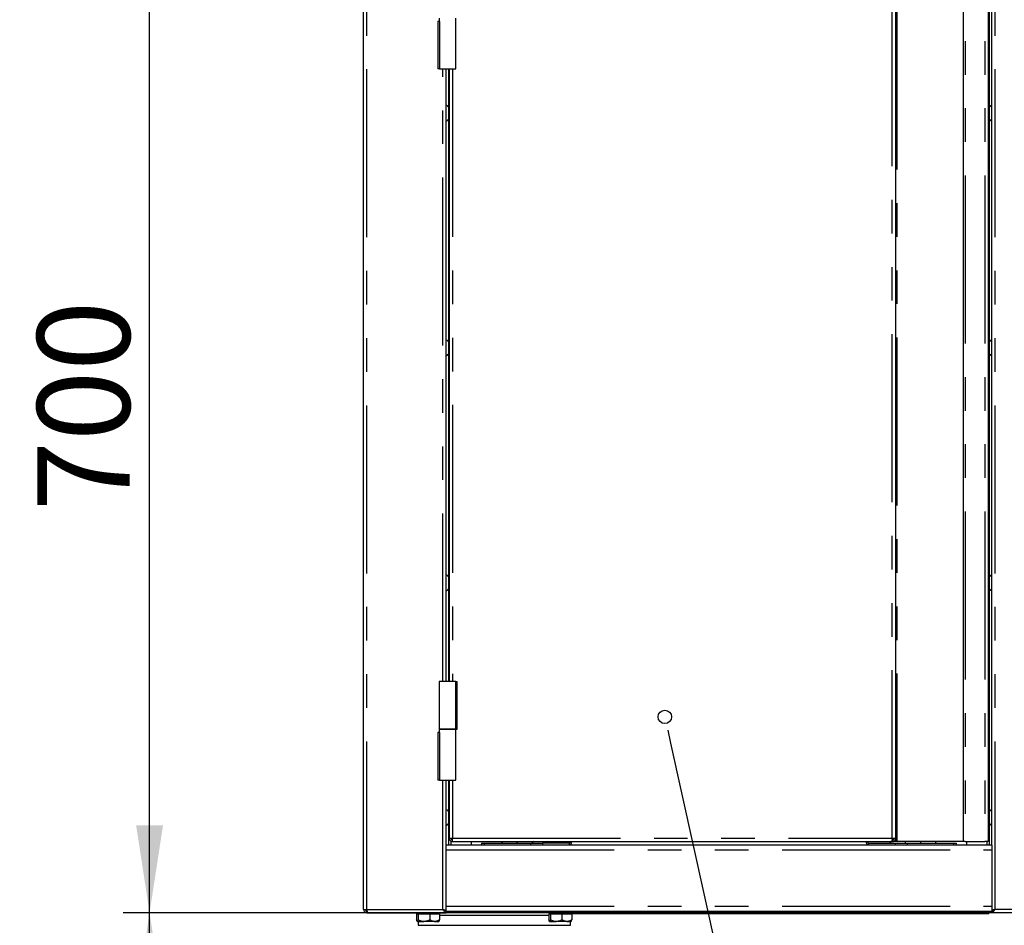
# Model space of a CAD drawing. Extents: x 5 to 415, y 5 to 292.
# Drawn here: x 28 to 65, y 166 to 200 of the extents above; entities that cross this region are included whole.
import ezdxf

# ---------------------------------------------------------------- set-up
doc = ezdxf.new("R2010")
doc.units = 0
doc.linetypes.add('PHANTOM', pattern=[12.7, 6.35, -1.27, 1.27, -1.27, 1.27, -1.27])
doc.layers.add('BEMAßUNG', color=96, linetype='CONTINUOUS')
doc.layers.add('SLD-0', color=179, linetype='CONTINUOUS')
doc.styles.add('SLDTEXTSTYLE0', font='TXT', dxfattribs={"width": 0.75})
doc.styles.add('SLDTEXTSTYLE1', font='TXT', dxfattribs={"width": 0.96})
doc.dimstyles.new('SLDDIMSTYLE0', dxfattribs={"dimtxt": 3.5, "dimasz": 3.302, "dimexe": 0, "dimexo": 0.0625, "dimgap": 0.875, "dimtad": 1, "dimdec": 0, "dimlfac": 16, "dimrnd": 1e-09, "dimzin": 12, "dimtxsty": 'SLDTEXTSTYLE0', "dimblk1": 'NONE', "dimblk2": 'NONE', "dimsah": 1, "dimcen": 0.09, "dimazin": 3, "dimtfac": 1, "dimtdec": 0, "dimtofl": 0, "dimtmove": 0, "dimatfit": 3, "dimtolj": 1, "dimtzin": 12})
doc.dimstyles.new('SLDDIMSTYLE1', dxfattribs={"dimtxt": 3.5, "dimasz": 3.302, "dimexe": 0, "dimexo": 0.0625, "dimgap": 0.875, "dimtad": 1, "dimdec": 0, "dimlfac": 16, "dimrnd": 1e-09, "dimzin": 12, "dimtxsty": 'SLDTEXTSTYLE0', "dimblk1": 'NONE', "dimblk2": 'NONE', "dimsah": 1, "dimcen": 0.09, "dimazin": 3, "dimtfac": 1, "dimtofl": 0, "dimtmove": 0, "dimatfit": 3, "dimtolj": 1, "dimtzin": 12})

# ---------------------------------------------------------------- blocks, each defined once
blk = doc.blocks.new('_D')
at = {"layer": 'BEMAßUNG'}
for p, q in [((68.068, 257.193), (24.353, 257.193)), ((25.353, 154.849), (25.353, 257.193)), ((69.349, 154.849), (24.353, 154.849))]:
    blk.add_line(p, q, dxfattribs=at)
for points in [[(25.353, 257.193), (24.845, 253.891), (25.861, 253.891)], [(25.353, 154.849), (25.861, 158.151), (24.845, 158.151)]]:
    blk.add_solid(points, dxfattribs=at)
at = {"layer": 'BEMAßUNG', "insert": (21.104, 198.529), "char_height": 3.5, "attachment_point": 1, "rotation": 90, "style": 'SLDTEXTSTYLE1'}
blk.add_mtext('1638', dxfattribs=at)
blk = doc.blocks.new('_NONE')
blk = doc.blocks.new('_D_1')
at = {"layer": 'BEMAßUNG'}
for p, q in [((66.776, 166.568), (31.679, 166.568)), ((32.679, 154.849), (32.679, 166.568)), ((69.349, 154.849), (31.679, 154.849))]:
    blk.add_line(p, q, dxfattribs=at)
for points in [[(32.679, 166.568), (32.171, 163.266), (33.187, 163.266)], [(32.679, 154.849), (33.187, 158.151), (32.171, 158.151)]]:
    blk.add_solid(points, dxfattribs=at)
at = {"layer": 'BEMAßUNG', "insert": (28.43, 157.638), "char_height": 3.5, "attachment_point": 1, "rotation": 90, "style": 'SLDTEXTSTYLE1'}
blk.add_mtext('188', dxfattribs=at)
blk = doc.blocks.new('_D_9')
at = {"layer": 'BEMAßUNG'}
for p, q in [((66.568, 210.318), (31.679, 210.318)), ((32.679, 166.568), (32.679, 210.318)), ((66.776, 166.568), (31.679, 166.568))]:
    blk.add_line(p, q, dxfattribs=at)
for points in [[(32.679, 210.318), (32.171, 207.016), (33.187, 207.016)], [(32.679, 166.568), (33.187, 169.87), (32.171, 169.87)]]:
    blk.add_solid(points, dxfattribs=at)
at = {"layer": 'BEMAßUNG', "insert": (28.43, 181.747), "char_height": 3.5, "attachment_point": 1, "rotation": 90, "style": 'SLDTEXTSTYLE1'}
blk.add_mtext('700', dxfattribs=at)

msp = doc.modelspace()

# ---------------------------------------------------------------- linework, layer by layer
at = {"layer": 'BEMAßUNG'}
msp.add_line((52.381, 172.977), (58.752, 144.069), dxfattribs=at)
at = {"layer": 'SLD-0', "color": 179, "linetype": 'CONTINUOUS'}
for p, q in [((40.771, 166.693), (40.771, 207.068)), ((60.884, 207.005), (60.884, 169.38)), ((63.446, 207.13), (63.446, 169.255)), ((64.384, 207.13), (64.384, 169.255)), ((64.521, 169.12), (64.521, 207.124)), ((64.428, 204.068), (64.428, 169.13)), ((43.635, 200.38), (43.635, 200.255)), ((44.26, 198.458), (44.26, 200.38)), ((43.583, 200.255), (43.583, 198.458)), ((43.584, 200.255), (43.583, 200.255)), ((43.64, 200.255), (43.584, 200.255)), ((43.584, 198.458), (43.583, 198.458)), ((43.64, 198.458), (43.584, 198.458)), ((43.64, 198.458), (44.26, 198.458)), ((43.896, 175.302), (43.896, 198.458)), ((43.99, 175.302), (43.99, 198.458)), ((44.009, 198.458), (44.009, 175.302)), ((44.004, 197.082), (43.99, 197.083)), ((44.009, 197.081), (44.004, 197.082)), ((43.99, 196.49), (44.004, 196.491)), ((44.004, 196.491), (44.009, 196.492)), ((44.004, 188.207), (43.99, 188.208)), ((44.009, 188.206), (44.004, 188.207)), ((43.99, 187.615), (44.004, 187.616)), ((44.004, 187.616), (44.009, 187.617)), ((44.004, 179.332), (43.99, 179.333)), ((44.009, 179.331), (44.004, 179.332)), ((43.99, 178.74), (44.004, 178.741)), ((44.004, 178.741), (44.009, 178.742)), ((43.635, 175.302), (43.635, 173.505)), ((44.254, 175.302), (43.635, 175.302)), ((44.254, 175.302), (44.311, 175.302)), ((44.311, 175.302), (44.312, 175.302)), ((44.312, 173.505), (44.312, 175.302)), ((43.635, 173.505), (43.635, 173.38)), ((43.635, 173.505), (44.188, 173.505)), ((44.254, 173.505), (43.635, 173.505)), ((44.188, 173.505), (44.254, 173.505)), ((44.254, 173.505), (44.311, 173.505)), ((44.26, 171.583), (44.26, 173.505)), ((44.311, 173.505), (44.312, 173.505)), ((43.583, 173.38), (43.583, 171.583)), ((43.584, 173.38), (43.583, 173.38)), ((43.64, 173.38), (43.584, 173.38)), ((43.584, 171.583), (43.583, 171.583)), ((43.64, 171.583), (43.584, 171.583)), ((43.64, 171.583), (44.26, 171.583)), ((43.896, 169.12), (43.896, 171.583)), ((43.99, 169.13), (43.99, 171.583)), ((44.009, 171.583), (44.009, 169.38)), ((44.004, 170.457), (43.99, 170.458)), ((44.009, 170.456), (44.004, 170.457)), ((43.99, 169.865), (44.004, 169.866)), ((44.004, 169.866), (44.009, 169.867)), ((43.896, 169.13), (64.521, 169.13)), ((43.896, 168.943), (43.896, 169.12)), ((44.009, 169.38), (44.134, 169.38)), ((44.135, 169.349), (44.081, 169.349)), ((44.134, 169.255), (44.134, 169.318)), ((44.134, 169.255), (44.138, 169.255)), ((44.138, 169.255), (60.754, 169.255)), ((44.834, 169.255), (44.834, 169.13)), ((45.234, 169.193), (45.234, 169.13)), ((45.234, 169.193), (45.326, 169.193)), ((45.326, 169.193), (47.094, 169.193)), ((47.094, 169.193), (47.536, 169.193)), ((48.552, 169.193), (47.536, 169.193)), ((59.866, 169.193), (60.882, 169.193)), ((60.754, 169.255), (60.759, 169.255)), ((60.79, 169.349), (60.758, 169.349)), ((60.759, 169.38), (60.884, 169.38)), ((60.759, 169.255), (60.759, 169.318)), ((60.79, 169.38), (60.79, 169.349)), ((60.821, 169.371), (60.821, 169.38)), ((60.821, 169.255), (60.821, 169.275)), ((60.946, 169.255), (60.821, 169.255)), ((60.882, 169.193), (61.324, 169.193)), ((63.446, 169.255), (60.946, 169.255)), ((61.324, 169.193), (63.092, 169.193)), ((63.092, 169.193), (63.184, 169.193)), ((63.184, 169.13), (63.184, 169.193)), ((63.512, 169.255), (63.446, 169.255)), ((63.512, 169.255), (64.259, 169.255)), ((63.584, 169.13), (63.584, 169.255)), ((64.384, 169.255), (64.259, 169.255)), ((64.521, 169.12), (64.521, 168.943)), ((43.896, 166.818), (43.896, 168.943)), ((64.521, 168.943), (64.521, 166.818)), ((43.896, 166.641), (43.896, 166.818)), ((64.521, 166.818), (64.521, 166.641)), ((40.771, 166.693), (40.896, 166.693)), ((40.882, 166.693), (40.888, 166.686)), ((40.896, 166.568), (40.896, 166.63)), ((40.896, 166.568), (40.91, 166.568)), ((40.91, 166.568), (43.896, 166.568)), ((42.775, 166.53), (42.775, 166.299)), ((42.775, 166.53), (42.837, 166.53)), ((42.837, 166.53), (42.837, 166.299)), ((42.837, 166.53), (43.271, 166.53)), ((42.846, 166.568), (42.846, 166.53)), ((42.846, 166.568), (42.846, 166.567)), ((43.271, 166.53), (43.271, 166.299)), ((43.271, 166.53), (43.643, 166.53)), ((43.571, 166.53), (43.571, 166.568)), ((43.643, 166.53), (43.643, 166.299)), ((47.775, 166.468), (43.643, 166.468)), ((43.896, 166.637), (43.834, 166.637)), ((43.896, 166.637), (43.896, 166.641)), ((43.896, 166.63), (43.896, 166.637)), ((43.896, 166.63), (64.521, 166.63)), ((43.896, 166.568), (43.896, 166.63)), ((48.2, 166.568), (43.896, 166.568)), ((47.775, 166.53), (47.775, 166.299)), ((47.775, 166.53), (47.837, 166.53)), ((47.837, 166.53), (47.837, 166.299)), ((47.837, 166.53), (48.271, 166.53)), ((47.846, 166.568), (47.846, 166.53)), ((49.156, 166.568), (48.2, 166.568)), ((48.271, 166.53), (48.271, 166.299)), ((48.271, 166.53), (48.643, 166.53)), ((48.571, 166.53), (48.571, 166.568)), ((48.571, 166.543), (48.589, 166.568)), ((48.571, 166.537), (64.414, 166.537)), ((48.643, 166.53), (48.643, 166.299)), ((49.156, 166.568), (49.156, 166.63)), ((64.414, 166.63), (64.414, 166.537)), ((64.521, 166.637), (64.521, 166.641)), ((64.521, 166.637), (64.584, 166.637)), ((64.521, 166.637), (64.521, 166.63)), ((64.521, 166.568), (64.521, 166.63)), ((67.508, 166.568), (64.521, 166.568)), ((42.806, 166.237), (43.054, 166.237)), ((42.836, 166.237), (42.836, 166.093)), ((42.836, 166.093), (45.718, 166.093)), ((43.457, 166.237), (43.054, 166.237)), ((43.457, 166.237), (43.615, 166.237)), ((45.718, 166.093), (48.6, 166.093)), ((47.806, 166.237), (48.054, 166.237)), ((48.457, 166.237), (48.054, 166.237)), ((48.457, 166.237), (48.615, 166.237)), ((48.6, 166.093), (48.6, 166.237))]:
    msp.add_line(p, q, dxfattribs=at)
at = {"layer": 'SLD-0', "color": 8, "linetype": 'PHANTOM'}
for p, q in [((40.896, 166.693), (40.896, 207.068)), ((60.759, 169.38), (60.759, 207.005)), ((60.946, 169.255), (60.946, 207.13)), ((63.512, 207.13), (63.512, 169.255)), ((64.259, 207.13), (64.259, 169.255)), ((64.646, 166.693), (64.646, 207.068)), ((43.584, 200.255), (43.584, 198.458)), ((43.64, 200.255), (43.64, 198.458)), ((43.771, 175.302), (43.771, 198.458)), ((44.134, 198.458), (44.134, 175.302)), ((44.254, 173.505), (44.254, 175.302)), ((44.311, 173.505), (44.311, 175.302)), ((43.584, 173.38), (43.584, 171.583)), ((43.64, 173.38), (43.64, 171.583)), ((43.771, 166.693), (43.771, 171.583)), ((44.134, 171.583), (44.134, 169.38)), ((44.084, 169.345), (44.084, 169.349)), ((44.084, 169.13), (44.084, 169.266)), ((44.134, 169.38), (60.759, 169.38)), ((45.326, 169.193), (45.326, 169.13)), ((47.094, 169.13), (47.094, 169.193)), ((47.536, 169.193), (47.536, 169.13)), ((48.552, 169.13), (48.552, 169.193)), ((59.866, 169.193), (59.866, 169.13)), ((60.882, 169.13), (60.882, 169.193)), ((61.324, 169.193), (61.324, 169.13)), ((63.092, 169.13), (63.092, 169.193)), ((64.334, 169.255), (64.334, 169.13)), ((43.896, 168.943), (64.521, 168.943)), ((43.896, 166.818), (64.521, 166.818)), ((40.896, 166.693), (43.771, 166.693)), ((48.2, 166.568), (48.2, 166.63)), ((67.521, 166.693), (64.646, 166.693))]:
    msp.add_line(p, q, dxfattribs=at)
at = {"layer": 'SLD-0', "color": 96, "linetype": 'CONTINUOUS'}
msp.add_line((52.272, 173.473), (52.381, 172.977), dxfattribs=at)
msp.add_circle((52.162, 173.969), 0.254, dxfattribs=at)
at = {"layer": 'SLD-0', "color": 179, "linetype": 'CONTINUOUS'}
for centre, radius, start, end in [((43.896, 197.015), 0.0688, 0, 90), ((64.428, 197.015), 0.0687, 90, 129.6248), ((64.521, 197.015), 0.0688, 90, 180), ((43.896, 196.558), 0.0687, 270, 0), ((64.428, 196.558), 0.0688, 230.3752, 270), ((64.521, 196.558), 0.0688, 180, 270), ((43.896, 188.14), 0.0688, 0, 90), ((64.428, 188.14), 0.0688, 90, 129.6248), ((64.521, 188.14), 0.0688, 90, 180), ((43.896, 187.683), 0.0688, 270, 0), ((64.521, 187.683), 0.0688, 180, 270), ((64.428, 187.683), 0.0688, 230.3752, 270), ((43.896, 179.265), 0.0688, 0, 90), ((64.428, 179.265), 0.0687, 90, 129.6248), ((64.521, 179.265), 0.0688, 90, 180), ((43.896, 178.808), 0.0688, 270, 0), ((64.428, 178.808), 0.0688, 230.3752, 270), ((64.521, 178.808), 0.0688, 180, 270), ((43.896, 170.39), 0.0688, 0, 90), ((64.428, 170.39), 0.0688, 90, 129.6248), ((64.521, 170.39), 0.0688, 90, 180), ((43.896, 169.933), 0.0688, 270, 0), ((64.428, 169.933), 0.0688, 230.3752, 270), ((64.521, 169.933), 0.0688, 180, 270), ((46.07, 169.193), 0.0688, 114.62, 180), ((46.526, 169.193), 0.0688, 360, 65.38), ((47.219, 169.193), 0.0688, 114.62, 180), ((47.675, 169.193), 0.0688, 360, 65.38), ((48.541, 169.248), 0.0558, 281.4249, 8.0469), ((48.53, 169.24), 0.112, 281.4247, 8.0487), ((59.888, 169.24), 0.112, 171.9518, 258.5759), ((59.877, 169.248), 0.0558, 171.9501, 258.5781), ((60.743, 169.193), 0.0688, 114.62, 180), ((61.199, 169.193), 0.0688, 360, 65.38), ((61.892, 169.193), 0.0688, 114.62, 180), ((62.348, 169.193), 0.0688, 360, 65.38), ((41.325, 166.63), 0.0688, 245.38, 270), ((41.781, 166.63), 0.0688, 270, 294.62)]:
    msp.add_arc(centre, radius, start, end, dxfattribs=at)
for points, knots in [([(44.009, 169.38), (44.011, 169.364), (44.015, 169.331), (44.043, 169.29), (44.085, 169.261), (44.118, 169.257), (44.134, 169.255)], [0, 0, 0, 0, 0.2499905, 0.4999872, 0.7499941, 1, 1, 1, 1]), ([(44.071, 169.38), (44.072, 169.372), (44.074, 169.356), (44.089, 169.335), (44.109, 169.321), (44.126, 169.319), (44.134, 169.318)], [0, 0, 0, 0, 0.2499891, 0.5, 0.7500092, 1, 1, 1, 1]), ([(44.138, 169.255), (44.138, 169.257), (44.137, 169.261), (44.136, 169.29), (44.135, 169.331), (44.134, 169.364), (44.134, 169.38)], [0, 0, 0, 0, 0.250004, 0.500009, 0.750015, 1, 1, 1, 1]), ([(60.759, 169.38), (60.759, 169.364), (60.758, 169.331), (60.757, 169.29), (60.756, 169.261), (60.755, 169.257), (60.754, 169.255)], [0, 0, 0, 0, 0.2499854, 0.4999907, 0.7499961, 1, 1, 1, 1]), ([(60.759, 169.255), (60.775, 169.257), (60.808, 169.261), (60.849, 169.29), (60.878, 169.331), (60.882, 169.364), (60.884, 169.38)], [0, 0, 0, 0, 0.249998, 0.500006, 0.75001, 1, 1, 1, 1]), ([(60.759, 169.318), (60.767, 169.319), (60.783, 169.321), (60.804, 169.335), (60.819, 169.356), (60.82, 169.372), (60.821, 169.38)], [0, 0, 0, 0, 0.2499908, 0.5, 0.7500109, 1, 1, 1, 1]), ([(60.812, 169.262), (60.811, 169.262), (60.802, 169.262), (60.796, 169.262), (60.79, 169.262)], [0, 0, 0, 0, 0.114177, 1, 1, 1, 1]), ([(60.866, 169.321), (60.867, 169.32), (60.877, 169.308), (60.905, 169.287), (60.933, 169.266), (60.946, 169.255)], [0, 0, 0, 0, 0.0434288, 0.5217214, 1, 1, 1, 1]), ([(60.886, 169.38), (60.892, 169.36), (60.904, 169.318), (60.932, 169.276), (60.946, 169.255)], [0, 0, 0, 0, 0.499996, 1, 1, 1, 1]), ([(40.771, 166.693), (40.773, 166.676), (40.777, 166.644), (40.806, 166.602), (40.847, 166.573), (40.88, 166.57), (40.896, 166.568)], [0, 0, 0, 0, 0.250006, 0.500001, 0.749996, 1, 1, 1, 1]), ([(40.834, 166.693), (40.835, 166.685), (40.837, 166.668), (40.851, 166.648), (40.872, 166.633), (40.888, 166.631), (40.896, 166.63)], [0, 0, 0, 0, 0.2499849, 0.4999947, 0.7499732, 1, 1, 1, 1]), ([(40.896, 166.693), (40.898, 166.676), (40.9, 166.644), (40.903, 166.602), (40.906, 166.573), (40.909, 166.57), (40.91, 166.568)], [0, 0, 0, 0, 0.2500023, 0.5000046, 0.7499977, 1, 1, 1, 1]), ([(43.896, 166.568), (43.886, 166.57), (43.865, 166.574), (43.833, 166.604), (43.802, 166.645), (43.781, 166.677), (43.771, 166.693)], [0, 0, 0, 0, 0.2546518, 0.5095475, 0.7644399, 1, 1, 1, 1]), ([(43.896, 166.63), (43.882, 166.632), (43.853, 166.636), (43.811, 166.662), (43.784, 166.683), (43.771, 166.693)], [0, 0, 0, 0, 0.34813, 0.697521, 1, 1, 1, 1]), ([(43.771, 166.693), (43.788, 166.688), (43.821, 166.679), (43.862, 166.665), (43.891, 166.651), (43.895, 166.641), (43.896, 166.637)], [0, 0, 0, 0, 0.249988, 0.499994, 0.75, 1, 1, 1, 1]), ([(43.771, 166.693), (43.78, 166.688), (43.796, 166.679), (43.815, 166.666), (43.822, 166.659), (43.824, 166.656)], [0, 0, 0, 0, 0.37853, 0.757051, 1, 1, 1, 1]), ([(64.646, 166.693), (64.63, 166.688), (64.597, 166.679), (64.556, 166.665), (64.527, 166.651), (64.523, 166.641), (64.521, 166.637)], [0, 0, 0, 0, 0.250002, 0.499999, 0.750003, 1, 1, 1, 1]), ([(64.521, 166.63), (64.536, 166.632), (64.565, 166.636), (64.607, 166.662), (64.634, 166.683), (64.646, 166.693)], [0, 0, 0, 0, 0.348136, 0.697524, 1, 1, 1, 1]), ([(64.521, 166.568), (64.532, 166.57), (64.553, 166.574), (64.585, 166.604), (64.616, 166.645), (64.637, 166.677), (64.646, 166.693)], [0, 0, 0, 0, 0.254651, 0.509545, 0.764441, 1, 1, 1, 1]), ([(64.646, 166.693), (64.638, 166.688), (64.622, 166.679), (64.603, 166.666), (64.596, 166.658), (64.593, 166.655)], [0, 0, 0, 0, 0.372367, 0.744704, 1, 1, 1, 1]), ([(42.806, 166.237), (42.801, 166.24), (42.79, 166.247), (42.78, 166.282), (42.775, 166.299)], [0, 0, 0, 0, 0.503997, 1, 1, 1, 1]), ([(42.837, 166.299), (42.833, 166.285), (42.824, 166.255), (42.814, 166.238), (42.808, 166.237), (42.806, 166.237)], [0, 0, 0, 0, 0.432374, 0.879538, 1, 1, 1, 1]), ([(43.054, 166.237), (43.05, 166.237), (42.991, 166.237), (42.916, 166.259), (42.852, 166.292), (42.837, 166.299)], [0, 0, 0, 0, 0.054451, 0.775928, 1, 1, 1, 1]), ([(43.271, 166.299), (43.245, 166.286), (43.177, 166.251), (43.101, 166.242), (43.054, 166.237)], [0, 0, 0, 0, 0.372136, 1, 1, 1, 1]), ([(43.457, 166.237), (43.424, 166.24), (43.359, 166.247), (43.3, 166.282), (43.271, 166.299)], [0, 0, 0, 0, 0.503994, 1, 1, 1, 1]), ([(43.643, 166.299), (43.617, 166.285), (43.565, 166.255), (43.501, 166.238), (43.464, 166.237), (43.457, 166.237)], [0, 0, 0, 0, 0.43238, 0.879544, 1, 1, 1, 1]), ([(43.612, 166.237), (43.617, 166.24), (43.628, 166.247), (43.638, 166.282), (43.643, 166.299)], [0, 0, 0, 0, 0.503998, 1, 1, 1, 1]), ([(47.806, 166.237), (47.801, 166.24), (47.79, 166.247), (47.78, 166.282), (47.775, 166.299)], [0, 0, 0, 0, 0.503998, 1, 1, 1, 1]), ([(47.837, 166.299), (47.833, 166.285), (47.824, 166.255), (47.814, 166.238), (47.808, 166.237), (47.806, 166.237)], [0, 0, 0, 0, 0.432374, 0.879538, 1, 1, 1, 1]), ([(48.054, 166.237), (48.05, 166.237), (47.991, 166.237), (47.916, 166.259), (47.852, 166.292), (47.837, 166.299)], [0, 0, 0, 0, 0.05445, 0.775931, 1, 1, 1, 1]), ([(48.271, 166.299), (48.245, 166.286), (48.177, 166.251), (48.101, 166.242), (48.054, 166.237)], [0, 0, 0, 0, 0.372141, 1, 1, 1, 1]), ([(48.457, 166.237), (48.424, 166.24), (48.359, 166.247), (48.3, 166.282), (48.271, 166.299)], [0, 0, 0, 0, 0.504, 1, 1, 1, 1]), ([(48.643, 166.299), (48.617, 166.285), (48.565, 166.255), (48.501, 166.238), (48.464, 166.237), (48.457, 166.237)], [0, 0, 0, 0, 0.432392, 0.879556, 1, 1, 1, 1]), ([(48.612, 166.237), (48.617, 166.24), (48.628, 166.247), (48.638, 166.282), (48.643, 166.299)], [0, 0, 0, 0, 0.503997, 1, 1, 1, 1])]:
    msp.add_open_spline(points, degree=3, knots=knots, dxfattribs=at)

# ---------------------------------------------------------------- dimensions: what is measured, and where the dimension line sits
at = {"layer": 'BEMAßUNG'}
for base, p1, p2, dimstyle, picture, middle in [((25.353, 154.849), (69.068, 257.193), (70.349, 154.849), 'SLDDIMSTYLE0', '_D', (25.353, 203.701)), ((32.679, 166.568), (67.568, 210.318), (67.776, 166.568), 'SLDDIMSTYLE1', '_D_9', (32.679, 185.627)), ((32.679, 154.849), (67.776, 166.568), (70.349, 154.849), 'SLDDIMSTYLE0', '_D_1', (32.679, 161.517))]:
    dim = msp.add_linear_dim(base=base, p1=p1, p2=p2, angle=90, dimstyle=dimstyle, dxfattribs=at)
    dim.commit()
    dim.dimension.update_dxf_attribs({"geometry": picture, "text_midpoint": middle, "dimtype": 160})

doc.saveas('drawing.dxf')
